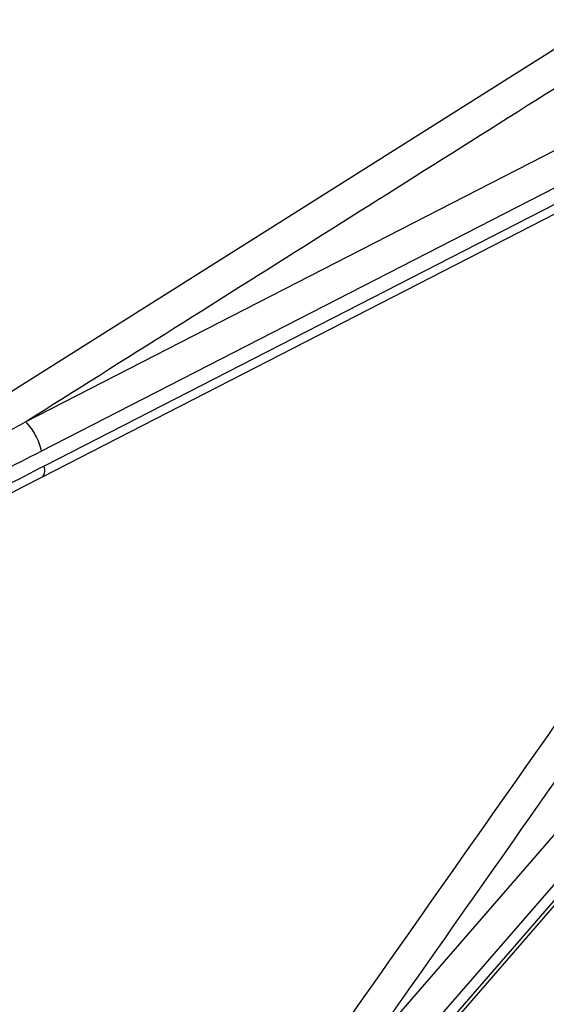
# Model space of a CAD drawing. Units: millimetres. Extents: x 0 to 594, y 0 to 420.
# Drawn here: x 123 to 127, y 71 to 78 of the extents above; entities that cross this region are included whole.
import ezdxf

# ---------------------------------------------------------------- set-up
doc = ezdxf.new("R2010")
doc.units = ezdxf.units.MM
doc.header["$LTSCALE"] = 32.67
doc.layers.add('SOLIDES', color=7, linetype='CONTINUOUS')

msp = doc.modelspace()

# ---------------------------------------------------------------- linework, layer by layer
at = {"layer": 'SOLIDES', "color": 9, "linetype": 'CONTINUOUS'}
for p, q in [((120.905142, 73.605709), (127.560202, 77.802723)), ((123.303411, 74.827276), (128.396029, 77.441917)), ((123.420617, 74.610342), (128.513192, 77.225207)), ((128.534448, 77.11465), (123.441798, 74.500179)), ((125.784326, 70.122409), (129.769647, 74.722533)), ((125.968759, 69.969182), (129.953952, 74.569393)), ((130.017966, 74.527056), (126.032546, 69.926995))]:
    msp.add_line(p, q, dxfattribs=at)
at = {"layer": 'SOLIDES', "color": 7, "linetype": 'CONTINUOUS'}
for points in [[(123.428359, 74.421271), (128.522068, 77.036528), (128.529244, 77.040066), (128.536294, 77.043324), (128.543203, 77.046304), (128.549956, 77.049012), (128.556538, 77.051452), (128.562937, 77.053632), (128.569138, 77.055557), (128.575126, 77.057236), (128.580888, 77.058678), (128.586412, 77.059893), (128.591679, 77.060889), (128.596679, 77.061681), (128.601401, 77.062281), (128.605828, 77.062703), (128.609949, 77.062964), (128.613762, 77.063081), (128.617259, 77.063071), (128.620437, 77.062955), (128.623032, 77.062775)], [(126.059202, 69.914603), (130.045578, 74.515998), (130.052561, 74.523883), (130.059656, 74.531634), (130.066856, 74.539244), (130.074142, 74.546695), (130.081485, 74.553962), (130.088872, 74.561036), (130.096289, 74.567908), (130.103703, 74.574552), (130.111101, 74.580963), (130.118466, 74.587133), (130.125766, 74.593043), (130.132986, 74.598689), (130.14011, 74.604068), (130.147105, 74.609163), (130.153957, 74.613975), (130.160651, 74.618504), (130.167154, 74.62274), (130.173445, 74.626681), (130.178594, 74.62979)], [(121.88493, 73.562247), (122.012029, 73.639563), (122.135528, 73.713119), (122.264512, 73.788514), (122.398595, 73.865526), (122.536704, 73.943545), (122.678812, 74.022565), (122.82488, 74.102557), (122.973805, 74.182914), (123.125198, 74.263428), (123.279396, 74.344265), (123.428361, 74.421272)]]:
    msp.add_lwpolyline(points, dxfattribs=at)
at = {"layer": 'SOLIDES', "color": 9, "linetype": 'CONTINUOUS'}
for points in [[(123.303411, 74.827276), (124.767003, 75.750502), (126.230565, 76.673774), (127.693856, 77.597476)], [(123.887781, 67.837995), (125.553131, 70.209677), (127.218499, 72.581346), (128.883298, 74.953414)], [(125.784326, 70.122409), (126.882909, 71.687315), (127.981438, 73.252261), (129.079453, 74.817566)]]:
    msp.add_open_spline(points, degree=3, dxfattribs=at)
for points, knots in [([(120.537871, 75.628188), (120.581552, 74.782886), (120.763498, 73.180738), (121.37141, 70.975093), (122.285705, 69.153686), (123.321392, 67.983041), (124.266452, 67.342109), (125.01218, 67.008408), (125.802926, 66.815485), (126.927647, 66.74647), (128.432996, 67.04632), (129.547149, 67.610362), (130.101101, 67.960796)], [0, 0, 0, 0, 0.16308252, 0.30949018, 0.43863704, 0.55267438, 0.60584171, 0.65764273, 0.70923785, 0.7618084, 0.87370618, 1, 1, 1, 1]), ([(120.595433, 75.659632), (120.638888, 74.818694), (120.819893, 73.224818), (121.424667, 71.03056), (122.334241, 69.218558), (123.364582, 68.053957), (124.304761, 67.416334), (125.04664, 67.084356), (125.833303, 66.892429), (126.952216, 66.82377), (128.449794, 67.12207), (129.558194, 67.683202), (130.109286, 68.031827)], [0, 0, 0, 0, 0.16308253, 0.30949017, 0.43863702, 0.55267434, 0.60584168, 0.6576427, 0.70923781, 0.76180836, 0.87370612, 1, 1, 1, 1]), ([(121.035605, 73.648365), (121.084543, 73.663466), (121.180333, 73.70332), (121.370767, 73.78949), (121.60792, 73.90642), (121.891543, 74.052151), (122.269706, 74.252375), (122.741069, 74.509785), (123.116081, 74.720612), (123.303411, 74.827276)], [0, 0, 0, 0, 0.06007131, 0.12137461, 0.24528341, 0.37007934, 0.49540904, 0.74715466, 1, 1, 1, 1]), ([(123.303411, 74.827276), (123.33338, 74.799836), (123.380347, 74.72953), (123.412575, 74.651918), (123.420617, 74.610342)], [0, 0, 0, 0, 0.48967969, 1, 1, 1, 1]), ([(121.028193, 73.605299), (121.07846, 73.607249), (121.179559, 73.629624), (121.328653, 73.673333), (121.478984, 73.7253), (121.680055, 73.800778), (121.930652, 73.903298), (122.230023, 74.034164), (122.5288, 74.171217), (122.927052, 74.360964), (123.223638, 74.509204), (123.420617, 74.610342)], [0, 0, 0, 0, 0.05799053, 0.11823124, 0.17942749, 0.24119699, 0.36583478, 0.49147098, 0.61782285, 0.74474489, 1, 1, 1, 1]), ([(123.441798, 74.500179), (123.243503, 74.398375), (122.847725, 74.189668), (122.358417, 73.916378), (121.970032, 73.686744), (121.680227, 73.506447), (121.441815, 73.347477), (121.256712, 73.208958), (121.167185, 73.133324), (121.127195, 73.090369)], [0, 0, 0, 0, 0.24619665, 0.49415102, 0.61894988, 0.7444953, 0.87115272, 0.93517787, 1, 1, 1, 1]), ([(123.428361, 74.421272), (123.437656, 74.426045), (123.449434, 74.456218), (123.445047, 74.483176), (123.441798, 74.500179)], [0, 0, 0, 0, 0.37642429, 1, 1, 1, 1])]:
    msp.add_open_spline(points, degree=3, knots=knots, dxfattribs=at)

doc.saveas('drawing.dxf')
